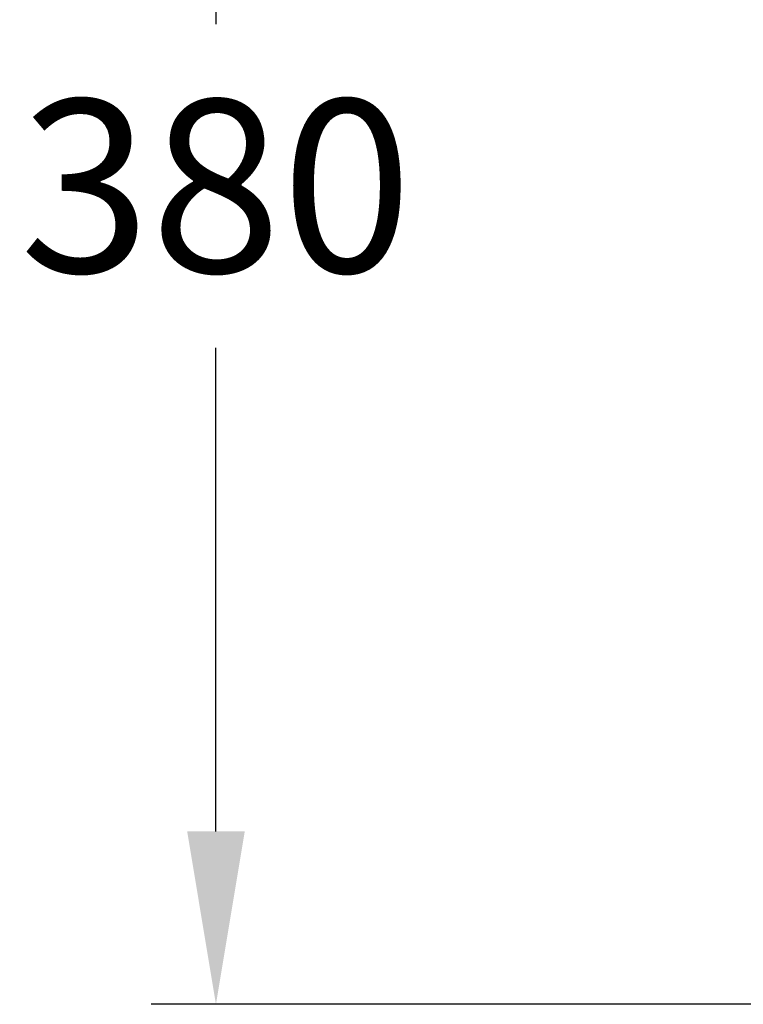
# Model space of a CAD drawing. Units: millimetres. Extents: x 7655 to 9726, y -19328 to -15800.
# Drawn here: x 8933 to 9100, y -17179 to -16951 of the extents above; entities that cross this region are included whole.
import ezdxf

# ---------------------------------------------------------------- set-up
doc = ezdxf.new("R2010")
doc.units = ezdxf.units.MM
doc.layers.add('图层2', color=3, linetype='Continuous')
doc.styles.get("Standard").update_dxf_attribs({"font": 'arial.ttf'})
doc.dimstyles.new('40', dxfattribs={"dimtxt": 40, "dimasz": 40, "dimexe": 15, "dimexo": 15, "dimgap": 17, "dimtad": 0, "dimtih": 1, "dimtoh": 1, "dimdsep": 46, "dimtxsty": 'Standard', "dimcen": 15, "dimadec": 0, "dimazin": 2, "dimtfac": 1, "dimtofl": 0, "dimtmove": 0, "dimatfit": 3, "dimfxl": 1, "dimtolj": 1, "dimtzin": 0, "dimarcsym": 0})

# ---------------------------------------------------------------- blocks, each defined once
blk = doc.blocks.new('*D21')
at = {"layer": 'DEFPOINTS', "color": 0, "transparency": 16777216}
for p in [(9141.51, -16799.9), (8978.4, -17178.76), (9208.88, -17178.76)]:
    blk.add_point(p, dxfattribs=at)
at = {"layer": '图层2', "color": 0, "lineweight": -2, "transparency": 16777216}
for p, q in [((9126.51, -16799.9), (8963.4, -16799.9)), ((8978.4, -16839.9), (8978.4, -16951.9)), ((8978.4, -17138.76), (8978.4, -17026.77)), ((9193.88, -17178.76), (8963.4, -17178.76))]:
    blk.add_line(p, q, dxfattribs=at)
at = {"layer": '图层2', "color": 0, "transparency": 16777216}
for points in [[(8971.74, -16839.9), (8985.07, -16839.9), (8978.4, -16799.9)], [(8971.74, -17138.76), (8985.07, -17138.76), (8978.4, -17178.76)]]:
    blk.add_solid(points, dxfattribs=at)
at = {"layer": '图层2', "color": 0, "transparency": 16777216, "insert": (8978.4, -16989.33), "char_height": 40, "attachment_point": 5}
blk.add_mtext('\\A1;380', dxfattribs=at)

msp = doc.modelspace()

# ---------------------------------------------------------------- dimensions: what is measured, and where the dimension line sits
at = {"layer": '图层2', "color": 0}
dim = msp.add_linear_dim(base=(8978.403, -17178.764), p1=(9141.515, -16799.9), p2=(9208.875, -17178.764), angle=90, text='380', dimstyle='40', dxfattribs=at)
dim.commit()
dim.dimension.update_dxf_attribs({"geometry": '*D21', "text_midpoint": (8978.403, -16989.332)})

doc.saveas('drawing.dxf')
